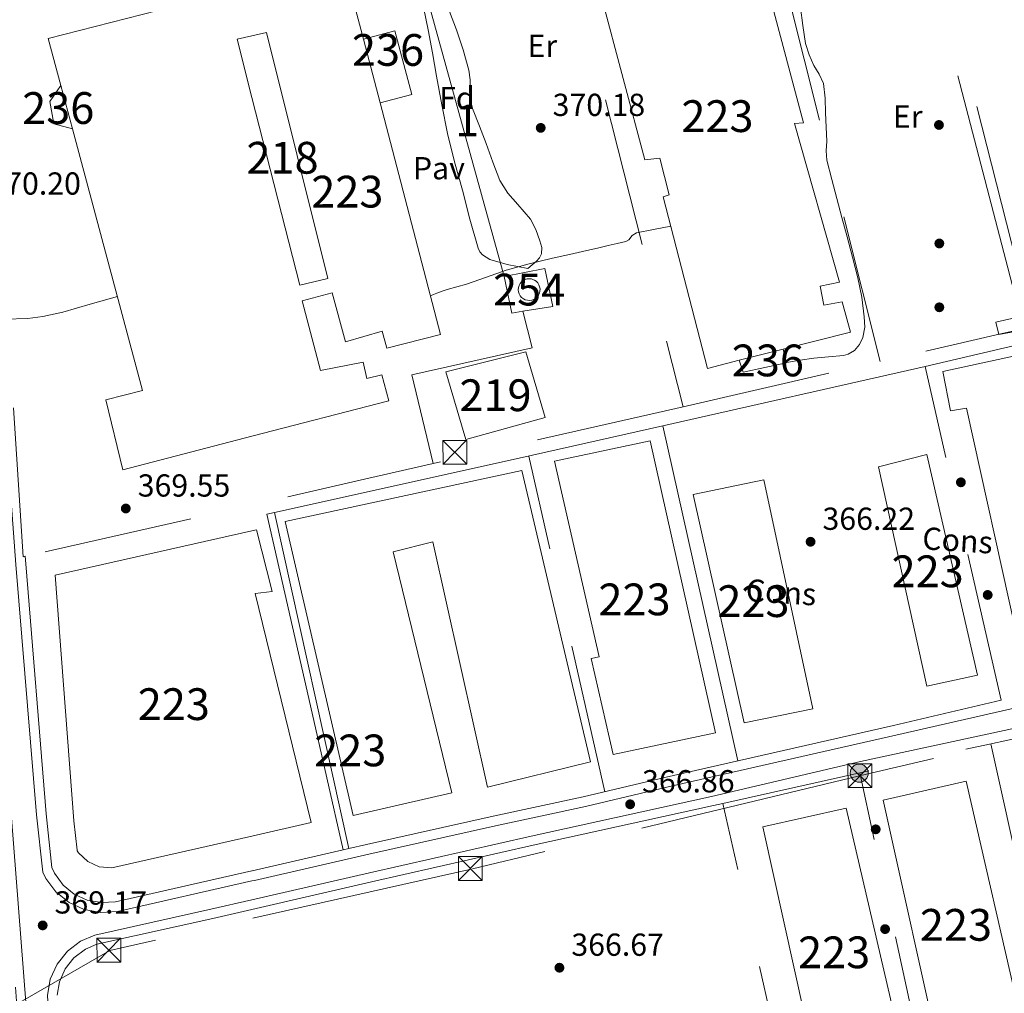
# Model space of a CAD drawing. Extents: x 546320 to 553207, y 701032 to 705711.
# Drawn here: x 548406 to 548716, y 702259 to 702566 of the extents above; entities that cross this region are included whole.
import ezdxf
from ezdxf.enums import TextEntityAlignment as Align

# ---------------------------------------------------------------- set-up
doc = ezdxf.new("R2010")
doc.units = 0
doc.header["$MEASUREMENT"] = 0
for name, pattern in [('DGN Style 2', [78.37349999999999, 47.0241, -31.3494]), ('DGN Style 3', [109.72290000000001, 78.3735, -31.3494]), ('DGN Style 7', [156.747, 70.53615, -31.3494, 23.51205, -31.3494])]:
    doc.linetypes.add(name, pattern=pattern)
for name, color, linetype in [('Nivel 15', 7, 'Continuous'), ('Nivel 16', 7, 'Continuous'), ('Nivel 17', 7, 'Continuous'), ('Nivel 18', 7, 'Continuous'), ('Nivel 20', 7, 'Continuous'), ('Nivel 21', 7, 'Continuous'), ('Nivel 25', 7, 'Continuous'), ('Nivel 26', 7, 'Continuous'), ('Nivel 32', 7, 'Continuous'), ('Nivel 35', 7, 'Continuous'), ('Nivel 37', 7, 'Continuous'), ('Nivel 41', 7, 'Continuous'), ('Nivel 48', 7, 'Continuous'), ('Nivel 5', 7, 'Continuous'), ('Nivel 52', 7, 'Continuous'), ('Nivel 57', 7, 'Continuous'), ('Nivel 7', 7, 'Continuous')]:
    doc.layers.add(name, color=color, linetype=linetype)
doc.styles.add('Style-arial', font='arial.shx', dxfattribs={"bigfont": 'arialbig.shx'})
doc.styles.add('Style-arialn', font='arialn.shx', dxfattribs={"bigfont": 'arialnbig.shx'})

# ---------------------------------------------------------------- blocks, each defined once
blk = doc.blocks.new('5PERFI_1')
at = {"layer": 'Nivel 17', "linetype": 'Continuous', "lineweight": 0}
h = blk.add_hatch(color=7, dxfattribs=at)
edge = h.paths.add_edge_path()
edge.add_arc((0, 0), 1.559999998246487, 315.0000000018422, 675.0000000018422)
blk = doc.blocks.new('5PERFI')
at = {"layer": 'Nivel 17', "color": 7, "linetype": 'Continuous', "lineweight": 0}
blk.add_blockref('5PERFI_1', (0, 0), dxfattribs=at)
blk = doc.blocks.new('5TME')
at = {"layer": 'Nivel 32', "color": 7, "linetype": 'Continuous', "lineweight": 0}
for p, q in [((-3.75, 3.75), (3.75, -3.75)), ((3.722999999998137, 3.776000000070781), (-3.716000000014901, -3.783999999985099))]:
    blk.add_line(p, q, dxfattribs=at)
at = {"layer": 'Nivel 32', "color": 7, "linetype": 'Continuous', "lineweight": 0, "flags": 128}
blk.add_lwpolyline([(-3.75, -3.75), (3.75, -3.75), (3.75, 3.75), (-3.75, 3.75), (-3.716000000014901, -3.783999999985099)], dxfattribs=at)
blk = doc.blocks.new('5PATER')
at = {"layer": 'Nivel 7', "linetype": 'Continuous', "lineweight": 0}
h = blk.add_hatch(color=53, dxfattribs=at)
edge = h.paths.add_edge_path()
edge.add_ellipse((0, 0), major_axis=(-1.095731442945027, -1.110710700472634), ratio=0.9994222409660316, start_angle=0, end_angle=360)
blk = doc.blocks.new('5PELE')
at = {"layer": 'Nivel 32', "linetype": 'Continuous', "lineweight": 0}
h = blk.add_hatch(color=9, dxfattribs=at)
edge = h.paths.add_edge_path()
edge.add_arc((-0.0002000001259148121, 0), 2.85, 0, 360)
at = {"layer": 'Nivel 32', "color": 8, "linetype": 'Continuous', "lineweight": 0}
blk.add_circle((-0.0002000001259148121, 0), 2.85, dxfattribs=at)

msp = doc.modelspace()

# ---------------------------------------------------------------- linework, layer by layer
at = {"layer": 'Nivel 15', "color": 1, "linetype": 'Continuous', "lineweight": 13, "extrusion": (-0.00284163513333944, 0.01086475571834488, 0.9999369391081369), "elevation": 6450.790492835922, "flags": 128}
msp.add_lwpolyline([(548513.3086524273, 702531.2313786766), (548518.5362906195, 702511.2451990284)], dxfattribs=at)
at = {"layer": 'Nivel 15', "color": 1, "linetype": 'Continuous', "lineweight": 13, "extrusion": (-0.005347142066064825, 0.0199346492961316, 0.9997869862271492), "elevation": 11448.39200935312, "flags": 128}
msp.add_lwpolyline([(-711706.6818170196, -536340.3938948135), (-711706.6818170198, -536354.4931859304)], dxfattribs=at)
at = {"layer": 'Nivel 15', "color": 53, "linetype": 'Continuous', "lineweight": 0, "elevation": 374.86, "flags": 128}
msp.add_lwpolyline([(548568.061, 702484.158), (548567.413, 702484.3740000001), (548566.7339999999, 702484.4580000001), (548566.0530000001, 702484.405), (548565.395, 702484.217), (548564.788, 702483.9029999999), (548564.256, 702483.4739999999), (548563.8189999999, 702482.9480000001), (548563.4950000001, 702482.345), (548563.298, 702481.6910000001), (548563.2339999999, 702481.01), (548563.308, 702480.3300000001), (548563.514, 702479.6780000001), (548563.8470000001, 702479.081), (548564.291, 702478.561), (548564.8300000001, 702478.1400000001), (548565.4410000001, 702477.835), (548566.102, 702477.6570000001), (548566.784, 702477.6140000001), (548567.4610000001, 702477.7080000001), (548568.1059999999, 702477.9340000001), (548568.6939999999, 702478.2849999999), (548569.2, 702478.744), (548569.604, 702479.2960000001), (548569.8910000001, 702479.9169999999), (548570.0490000001, 702480.5819999999), (548570.0719999999, 702481.2650000001), (548569.9580000001, 702481.94), (548569.713, 702482.578), (548569.3459999999, 702483.1540000001), (548568.871, 702483.6470000001), (548568.308, 702484.0349999999), (548568.061, 702484.158)], dxfattribs=at)
at = {"layer": 'Nivel 15', "color": 1, "linetype": 'Continuous', "lineweight": 13, "extrusion": (0.08576557434921485, 0.0217818314185109, 0.9960772149168983), "elevation": 62729.80198702213, "flags": 128}
msp.add_lwpolyline([(545795.8171001875, -701882.1109790853), (545795.8171001875, -701867.7588016547)], dxfattribs=at)
at = {"layer": 'Nivel 15', "color": 1, "linetype": 'Continuous', "lineweight": 13}
for points in [[(548632.831, 702458.773, 376.631), (548622.781, 702456.22, 377.552), (548608.8289999999, 702510.2679999999, 375.632), (548610.7490000001, 702510.844, 375.648), (548607.837, 702522.4280000001, 377.6), (548603.1329999999, 702521.916, 377.488), (548582.6370000001, 702598.7960000001, 377.44), (548632.253, 702611.628, 377.392), (548653.0530000001, 702533.564, 376.8), (548650.253, 702533.3400000001, 376.656), (548664.413, 702483.3559999999, 373.792), (548658.317, 702482.0760000001, 374.544), (548659.5009999999, 702476.1400000001, 374.112), (548665.1969999999, 702477.148, 373.344), (548667.821, 702467.6599999999, 373.424), (548646.6869999999, 702462.2919999999, 375.361)], [(548419.152, 702545.3019999999, 375.953), (548415.199, 702560.0430000001, 375.638), (548479.3640000001, 702576.615, 375.936), (548508.1270000001, 702584.0430000001, 376.07), (548514.4539999999, 702559.852, 376.351)], [(548479.3640000001, 702560.9610000001, 376.6), (548483.933, 702562.0120000001, 376.624), (548503.1969999999, 702484.4920000001, 376.352), (548494.4450000001, 702482.412, 376.352), (548479.3640000001, 702541.5390000001, 376.523), (548474.685, 702559.8840000001, 376.576), (548479.3640000001, 702560.9610000001, 376.6)], [(548514.4539999999, 702559.852, 376.351), (548524.365, 702562.5079999999, 376.816), (548529.6769999999, 702542.5079999999, 376.88), (548519.6810000001, 702539.8670000001, 376.583)], [(548422.804, 702531.6869999999, 374.224), (548416.909, 702533.2760000001, 374.16), (548415.6610000001, 702540.2679999999, 374.16), (548419.152, 702545.3019999999, 374.16)], [(548519.6810000001, 702539.8670000001, 376.583), (548538.767, 702466.8910000001, 377.43), (548521.8389999999, 702462.635, 377.43), (548520.335, 702467.9469999999, 377.43), (548508.831, 702464.6030000001, 377.366), (548504.575, 702480.0430000001, 376.71), (548495.135, 702477.547, 376.726), (548500.943, 702455.5789999999, 376.726), (548514.335, 702458.203, 376.31), (548515.567, 702453.067, 376.31), (548520.2550000001, 702454.219, 376.182), (548522.5109999999, 702446.0590000001, 376.054), (548479.3640000001, 702434.879, 376.68), (548438.655, 702424.331, 377.27), (548433.327, 702446.331, 377.878), (548444.9110000001, 702449.2590000001, 378.006), (548422.804, 702531.6869999999, 376.244)], [(548782.6300000001, 702473.791, 372.128), (548802.5819999999, 702385.183, 371.76), (548777.6699999999, 702379.615, 371.968), (548778.774, 702375.631, 371.904), (548740.7420000001, 702366.719, 372), (548738.246, 702377.7749999999, 372.352), (548720.0700000001, 702373.023, 372.208), (548704.3740000001, 702443.6950000001, 372.224), (548699.3500000001, 702442.895, 372.224), (548696.95, 702455.2309999999, 371.856), (548782.6300000001, 702473.791, 372.128)], [(548646.6869999999, 702462.2919999999, 373.056), (548647.7409999999, 702457.9639999999, 372.96), (548634.061, 702455.004, 372.96), (548632.831, 702458.773, 372.96)], [(548540.4310000001, 702455.131, 378.838), (548565.6470000001, 702461.4029999999, 378.598), (548571.679, 702440.7790000001, 378.262), (548546.6710000001, 702433.851, 378.102), (548540.4310000001, 702455.131, 378.838)], [(548574.6710000001, 702427.067, 372.406), (548604.7990000001, 702433.467, 372.518), (548625.375, 702341.4990000001, 372.566), (548593.135, 702334.7150000001, 372.582), (548586.223, 702364.875, 372.582), (548588.6869999999, 702365.3870000001, 372.582), (548574.6710000001, 702427.067, 372.406)], [(548676.717, 702425.212, 365.872), (548691.933, 702429.1000000001, 365.568), (548707.837, 702359.676, 366.08), (548691.9169999999, 702356.22, 366.08), (548676.717, 702425.212, 365.872)], [(548489.8389999999, 702408.075, 373.078), (548564.3030000001, 702424.0430000001, 372.406), (548586.0149999999, 702332.4110000001, 371.67), (548553.503, 702324.395, 373.094), (548536.335, 702401.675, 373.35), (548523.8389999999, 702398.459, 373.35), (548542.3030000001, 702322.635, 373.03), (548511.263, 702315.483, 373.398), (548489.8389999999, 702408.075, 373.078)], [(548618.3489999999, 702416.524, 366.608), (548640.5249999999, 702421.132, 366.112), (548656.0449999999, 702349.02, 366.048), (548634.3330000001, 702344.588, 366.064), (548618.3489999999, 702416.524, 366.608)], [(548424.324, 702304.5519999999, 376.879), (548423.247, 702313.8189999999, 377.238), (548417.3430000001, 702391.179, 376.95), (548479.3640000001, 702405.0660000001, 374.323), (548480.7990000001, 702405.3870000001, 374.262), (548485.7110000001, 702386.0109999999, 373.99), (548480.3670000001, 702385.307, 373.99), (548497.983, 702313.2110000001, 373.814), (548479.3640000001, 702308.977, 374.687), (548435.2150000001, 702298.939, 376.758), (548431.25, 702299.3219999999, 376.758), (548427.6300000001, 702300.983, 376.792), (548424.754, 702303.7380000001, 376.856), (548424.351, 702304.315, 376.87), (548424.324, 702304.5519999999, 376.879)], [(548696.486, 702237.567, 372.336), (548678.1340000001, 702320.3030000001, 371.568), (548704.246, 702326.271, 371.168), (548721.4140000001, 702251.727, 371.904), (548726.662, 702252.767, 371.44), (548728.3260000001, 702244.3030000001, 371.2), (548696.486, 702237.567, 372.336)], [(548685.75, 702235.1510000001, 371.952), (548654.6780000001, 702227.423, 370.496), (548652.0860000001, 702236.4310000001, 370.592), (548656.7579999999, 702237.487, 371.232), (548640.1980000001, 702311.855, 371.28), (548666.486, 702317.807, 371.2), (548685.75, 702235.1510000001, 371.952)]]:
    msp.add_polyline3d(points, dxfattribs=at)
at = {"layer": 'Nivel 16', "color": 1, "linetype": 'Continuous', "lineweight": 13, "extrusion": (0.005473549667907312, 0.001237891951615216, 0.9999842538148035), "elevation": 4240.65720909218, "flags": 128}
msp.add_lwpolyline([(548681.1083823475, 702452.1487353544), (548598.5500191138, 702433.477721049)], dxfattribs=at)
at = {"layer": 'Nivel 16', "color": 1, "linetype": 'Continuous', "lineweight": 13, "extrusion": (-0.07659121902927782, 0.3623397570793723, 0.9288937967320434), "elevation": 212844.7630229464, "flags": 128}
msp.add_lwpolyline([(-682019.5932725361, -532857.8836106274), (-681973.1712990308, -532857.1788646525), (-681894.2674694727, -532856.3823126885)], dxfattribs=at)
at = {"layer": 'Nivel 16', "color": 1, "linetype": 'Continuous', "lineweight": 13, "extrusion": (0.00166967078812159, -0.00746058155787872, 0.9999707755341042), "elevation": -3957.82805671792, "flags": 128}
msp.add_lwpolyline([(548631.0321733188, 702322.6483096166), (548607.4068253939, 702428.2102474608)], dxfattribs=at)
at = {"layer": 'Nivel 16', "color": 1, "linetype": 'Continuous', "lineweight": 13, "extrusion": (0.001316382387828191, 0.01115543438562694, 0.9999369097203468), "elevation": 8926.53241411682, "flags": 128}
msp.add_lwpolyline([(548485.4951514399, 702355.029848102), (548483.1161416534, 702354.5038153701), (548496.7952661985, 702294.0840558233)], dxfattribs=at)
at = {"layer": 'Nivel 20', "color": 7, "linetype": 'DGN Style 2', "lineweight": 0, "extrusion": (0.0004695079826243429, -0.001864868556007356, 0.999998150912052), "elevation": -683.2099183674289, "flags": 128}
msp.add_lwpolyline([(548676.9871942906, 702458.3413862535), (548633.1870371378, 702632.3136887685)], dxfattribs=at)
at = {"layer": 'Nivel 20', "color": 7, "linetype": 'DGN Style 2', "lineweight": 0, "extrusion": (0.00244443856906052, -0.007777196674799636, 0.999966769413846), "elevation": -3752.12371967145, "flags": 128}
msp.add_lwpolyline([(548562.1059382183, 702466.2625786585), (548558.6529387571, 702465.6915613895), (548556.2367113025, 702477.275911733)], dxfattribs=at)
at = {"layer": 'Nivel 20', "color": 7, "linetype": 'DGN Style 2', "lineweight": 0, "extrusion": (0.003173337860299671, -0.01389072269582646, 0.9998984837221289), "elevation": -7648.679780107451, "flags": 128}
msp.add_lwpolyline([(548711.4082411118, 702313.2890179693), (548687.3974872893, 702418.381157337)], dxfattribs=at)
at = {"layer": 'Nivel 20', "color": 7, "linetype": 'DGN Style 2', "lineweight": 0, "extrusion": (-0.002814378360652496, -0.0006410000062645369, 0.9999958341880405), "elevation": -1624.694952001787, "flags": 128}
msp.add_lwpolyline([(548614.0484290877, 702443.2748808409), (548535.3420850425, 702425.3488771582)], dxfattribs=at)
at = {"layer": 'Nivel 20', "color": 7, "linetype": 'DGN Style 2', "lineweight": 0, "elevation": 366.784, "flags": 128}
msp.add_lwpolyline([(548590.4450000001, 702322.94), (548566.5349999999, 702428.6340000001)], dxfattribs=at)
at = {"layer": 'Nivel 20', "color": 7, "linetype": 'DGN Style 2', "lineweight": 0, "extrusion": (0.2211086956318566, -0.9718199844194668, 0.08171207131707221), "elevation": -561315.498565789, "flags": 128}
msp.add_lwpolyline([(690700.9792636754, 46390.73470864337), (690676.3666423985, 46390.66347042115), (690642.4115889424, 46390.88623209018), (690569.2049596207, 46391.36481573569)], dxfattribs=at)
at = {"layer": 'Nivel 20', "color": 7, "linetype": 'DGN Style 2', "lineweight": 0, "extrusion": (0.2116958897382811, -0.9562002911379007, 0.2021530447351996), "elevation": -555341.6344858378, "flags": 128}
msp.add_lwpolyline([(687469.5957108955, 115004.571162), (687555.5659542296, 115005.0919134642), (687598.91392657, 115004.7978420491)], dxfattribs=at)
at = {"layer": 'Nivel 20', "color": 7, "linetype": 'DGN Style 2', "lineweight": 0, "extrusion": (0.0007633579941439651, -0.003405377911061637, 0.9999939103243859), "elevation": -1606.17998007542, "flags": 128}
msp.add_lwpolyline([(548711.567213098, 702336.6417200805), (548733.4414731383, 702239.0601542718)], dxfattribs=at)
at = {"layer": 'Nivel 20', "color": 7, "linetype": 'DGN Style 2', "lineweight": 0, "extrusion": (0.0002211924775153066, -0.001017923608082469, 0.9999994574525608), "elevation": -227.1154770525437, "flags": 128}
msp.add_lwpolyline([(548691.8985464936, 702231.433628924), (548670.698524008, 702328.9956794693)], dxfattribs=at)
at = {"layer": 'Nivel 20', "color": 7, "linetype": 'DGN Style 2', "lineweight": 0, "extrusion": (-0.0003470430477670415, 0.001546814079258664, 0.9999987434628742), "elevation": 1262.13744114631, "flags": 128}
msp.add_lwpolyline([(548649.6040950685, 702220.9027872707), (548627.7850415497, 702318.1529036129)], dxfattribs=at)
at = {"layer": 'Nivel 20', "color": 7, "linetype": 'DGN Style 2', "lineweight": 0, "extrusion": (-0.2518505540156668, -0.02521660143372975, 0.9674375542918179), "elevation": -155466.4451118683, "flags": 128}
msp.add_lwpolyline([(-644131.5462511138, 595687.7149148739), (-644079.5633833199, 595686.3479192886), (-644034.0885596371, 595684.9532677231)], dxfattribs=at)
at = {"layer": 'Nivel 20', "color": 7, "linetype": 'DGN Style 2', "lineweight": 0}
for points in [[(548867.9580000001, 702692.943, 369.616), (548676.861, 702643.308, 369.296), (548571.4210000001, 702616.7479999999, 369.84), (548615.1810000001, 702444.172, 369.584), (548714.6370000001, 702466.9720000001, 368.928), (548796.358, 702485.3910000001, 369.376), (548867.4140000001, 702501.023, 369.168), (548868.409, 702501.257, 369.16), (548896.351, 702507.8389999999, 368.924)], [(548407.973, 702397.0619999999, 369.979), (548407.2930000001, 702396.908, 369.984), (548403.3090000001, 702459.148, 370.16), (548395.885, 702547.3400000001, 370.768), (548395.693, 702551.564, 370.8), (548397.145, 702558.041, 370.781), (548399.8589999999, 702564.098, 370.779), (548403.726, 702569.493, 370.794), (548408.5900000001, 702574.0090000001, 370.826), (548413.213, 702576.94, 370.864), (548431.902, 702580.7069999999, 370.864)], [(548691.341, 702456.8600000001, 368.064), (548772.646, 702475.919, 368.368), (548783.622, 702478.287, 368.496), (548813.4140000001, 702485.1510000001, 368.64), (548856.294, 702494.815, 368.128)], [(548856.7660000001, 702494.9180000001, 368.123), (548863.2860000001, 702461.8230000001, 366.704), (548868.409, 702438.6780000001, 366.485), (548879.4140000001, 702388.959, 366.016), (548868.409, 702386.3500000001, 366.051), (548839.19, 702379.423, 366.144), (548769.9580000001, 702364.2390000001, 366.16), (548715.334, 702351.7749999999, 366.272)], [(548558.781, 702485.212, 370.336), (548571.5970000001, 702487.6440000001, 370.352), (548574.061, 702475.756, 370.224), (548564.6499999999, 702474.199, 370.236)]]:
    msp.add_polyline3d(points, dxfattribs=at)
at = {"layer": 'Nivel 20', "color": 92, "linetype": 'DGN Style 3', "lineweight": 0}
msp.add_polyline3d([(548676.781, 702643.7720000001, 370.496), (548680.5889999999, 702645.0519999999, 370.544), (548725.3729999999, 702468.844, 370.08), (548714.605, 702466.94, 370.064), (548713.6769999999, 702470.7479999999, 370.064), (548721.4210000001, 702472.524, 370.064), (548676.781, 702643.7720000001, 370.496)], dxfattribs=at)
at = {"layer": 'Nivel 21', "color": 7, "linetype": 'Continuous', "lineweight": 13, "extrusion": (0.0005815959249865541, -0.002629914710051763, 0.9999963726408202), "elevation": -1160.892619133012, "flags": 128}
msp.add_lwpolyline([(548509.5587269694, 702304.4286828418), (548486.149561102, 702410.2820489074)], dxfattribs=at)
at = {"layer": 'Nivel 21', "color": 7, "linetype": 'Continuous', "lineweight": 13, "extrusion": (0.01122712038982011, -0.04951599214541209, 0.9987102273881088), "elevation": -28250.47752550837, "flags": 128}
msp.add_lwpolyline([(690226.8085626224, 562969.1476085309), (690226.8085626224, 562922.6069816228)], dxfattribs=at)
at = {"layer": 'Nivel 21', "color": 7, "linetype": 'Continuous', "lineweight": 13, "extrusion": (0.02128328658768456, 0.004873058513792258, 0.9997616090912612), "elevation": 15463.47875746554, "flags": 128}
msp.add_lwpolyline([(562170.0385590468, -691246.209975359), (562170.0385590468, -691244.33217292)], dxfattribs=at)
at = {"layer": 'Nivel 21', "color": 7, "linetype": 'Continuous', "lineweight": 13}
for points in [[(548363.358, 702568.2960000001, 370.797), (548369.166, 702565.764, 370.786), (548374.318, 702562.0760000001, 370.779), (548378.587, 702557.3929999999, 370.776), (548378.9950000001, 702556.6950000001, 370.776), (548381.7849999999, 702551.923, 370.779), (548383.229, 702548.0279999999, 370.784), (548385.997, 702541.02, 370.768), (548387.2930000001, 702533.436, 370.768), (548391.1170000001, 702485.628, 370.368), (548397.933, 702393.2280000001, 370.016), (548403.565, 702316.044, 369.6), (548409.757, 702236.4280000001, 369.376)], [(548766.294, 702359.935, 365.712), (548682.1089999999, 702340.716, 365.552), (548610.4610000001, 702324.4439999999, 366.144), (548584.3489999999, 702318.3319999999, 366.544), (548556.0290000001, 702312.236, 366.544), (548516.1570000001, 702303.2919999999, 366.976), (548480.1089999999, 702295.0360000001, 367.776), (548479.3640000001, 702294.8670000001, 367.797), (548437.037, 702285.26, 368.992), (548431.754, 702284.8829999999, 368.979), (548426.544, 702285.831, 369.017), (548421.7339999999, 702288.0449999999, 369.103), (548417.6259999999, 702291.385, 369.232), (548414.479, 702295.642, 369.395), (548413.4850000001, 702297.6599999999, 369.472), (548411.453, 702315.692, 369.632), (548405.037, 702394.476, 369.856), (548400.557, 702454.3160000001, 369.904), (548393.869, 702547.2280000001, 370.528), (548394.175, 702553.9550000001, 370.551), (548395.798, 702560.4909999999, 370.567), (548398.673, 702566.5800000001, 370.576)], [(548508.0349999999, 702304.6340000001, 367.141), (548479.415, 702298.0789999999, 367.776), (548479.3640000001, 702298.067, 367.777), (548436.3459999999, 702288.304, 368.992), (548431.925, 702288.0249999999, 368.979), (548427.4909999999, 702288.8319999999, 369.017), (548423.3970000001, 702290.716, 369.103), (548419.9010000001, 702293.558, 369.232), (548417.156, 702297.2720000001, 369.395), (548416.2849999999, 702299.0390000001, 369.472), (548414.56, 702315.994, 369.632), (548408.149, 702394.719, 369.856), (548407.973, 702397.0619999999, 369.858)], [(548715.334, 702351.7749999999, 366.272), (548681.4180000001, 702343.76, 365.552), (548609.76, 702327.486, 366.144), (548583.665, 702321.378, 366.544), (548555.3589999999, 702315.2849999999, 366.544), (548515.467, 702306.3360000001, 366.976), (548509.865, 702305.0530000001, 367.1)], [(548428.781, 702161.0519999999, 368.832), (548424.541, 702172.46, 368.864), (548421.1969999999, 702185.8360000001, 369.056), (548417.453, 702215.4040000001, 369.296), (548415.0050000001, 702258.764, 369.408), (548415.845, 702263.922, 369.379), (548417.9580000001, 702268.703, 369.326), (548421.2069999999, 702272.7960000001, 369.253), (548425.3829999999, 702275.9380000001, 369.163), (548429.837, 702277.8200000001, 369.072), (548466.381, 702285.9480000001, 368.592), (548479.3640000001, 702288.936, 368.368), (548516.365, 702297.452, 367.728), (548567.2930000001, 702308.9720000001, 366.816), (548624.077, 702321.4680000001, 366.192), (548671.0050000001, 702332.412, 365.984), (548745.4140000001, 702348.5109999999, 366.336)], [(548417.967, 702258.9310000001, 369.408), (548418.712, 702263.0700000001, 369.379), (548420.5179999999, 702267.156, 369.326), (548423.294, 702270.6540000001, 369.253), (548426.8740000001, 702273.348, 369.163), (548430.4809999999, 702274.9240000001, 369.072), (548467.0360000001, 702283.0549999999, 368.592), (548479.3640000001, 702285.892, 368.379), (548517.0249999999, 702294.56, 367.728), (548567.939, 702306.077, 366.816), (548624.733, 702318.575, 366.192), (548627.6910000001, 702319.2650000001, 366.177)]]:
    msp.add_polyline3d(points, dxfattribs=at)
at = {"layer": 'Nivel 25', "color": 1, "linetype": 'Continuous', "lineweight": 0, "extrusion": (-0.0004527533081730367, 0.001635703407097602, 0.9999985597433658), "elevation": 1271.335118062244, "flags": 128}
msp.add_lwpolyline([(548558.8925852436, 702484.0722305165), (548526.1994944215, 702602.1853885239)], dxfattribs=at)
at = {"layer": 'Nivel 25', "color": 1, "linetype": 'Continuous', "lineweight": 0}
msp.add_polyline3d([(548536.4750000001, 702426.246, 369.792), (548529.693, 702454.1880000001, 369.824), (548567.6129999999, 702462.652, 369.84), (548564.6499999999, 702474.199, 369.824)], dxfattribs=at)
at = {"layer": 'Nivel 32', "color": 6, "linetype": 'DGN Style 7', "lineweight": 0}
msp.add_polyline3d([(548880.423, 702376.237, 365.88), (548793.28, 702356.4750000001, 365.805), (548670.7, 702327.994, 365.971), (548548.408, 702298.5800000001, 367.166), (548434.5419999999, 702273.006, 368.954), (548404.341, 702255.5730000001, 369.179)], dxfattribs=at)
at = {"layer": 'Nivel 35', "color": 92, "linetype": 'DGN Style 3', "lineweight": 0}
for points in [[(548566.2209999999, 702487.628, 373.472), (548562.949, 702488.3, 373.488), (548559.6769999999, 702488.9720000001, 373.504), (548554.264, 702490.5279999999, 373.494), (548551.9909999999, 702491.9569999999, 373.479), (548551.159, 702492.913, 373.474), (548550.605, 702494.06, 373.472), (548548, 702503.175, 373.472), (548545.629, 702512.3160000001, 373.472), (548543.1740000001, 702521.21, 373.472), (548540.925, 702530.156, 373.472), (548539.1540000001, 702539.2, 373.464), (548537.517, 702548.2679999999, 373.456), (548536.1799999999, 702555.564, 373.456), (548534.845, 702562.8600000001, 373.456), (548533.449, 702569.419, 373.456)], [(548541.6070000001, 702568.5700000001, 373.52), (548543.757, 702562.844, 373.52), (548545.8360000001, 702556.5150000001, 373.52), (548547.693, 702550.1240000001, 373.52), (548548.1270000001, 702547.1229999999, 373.52), (548548.1440000001, 702542.5009999999, 373.52), (548548.3019999999, 702540.2250000001, 373.52), (548548.8289999999, 702538.0279999999, 373.52), (548550.969, 702532.513, 373.52), (548553.149, 702527.02, 373.52), (548555.21, 702521.183, 373.52), (548557.4369999999, 702515.388, 373.52), (548559.9909999999, 702511.4340000001, 373.52), (548563.0530000001, 702507.804, 373.52), (548565.0549999999, 702505.517, 373.52), (548567.037, 702503.1799999999, 373.52), (548568.8090000001, 702499.906, 373.52), (548570.061, 702496.3800000001, 373.52), (548570.648, 702494.307, 373.52), (548570.557, 702492.2520000001, 373.52), (548569.8999999999, 702491.0279999999, 373.534), (548568.9410000001, 702489.996, 373.536), (548567.581, 702488.8119999999, 373.504), (548566.2209999999, 702487.628, 373.472)]]:
    msp.add_polyline3d(points, dxfattribs=at)
at = {"layer": 'Nivel 5', "color": 30, "linetype": 'Continuous', "lineweight": 0, "elevation": 370, "flags": 128}
for points in [[(548647.7069999999, 702458.104), (548651.9809999999, 702458.7760000001), (548656.2609999999, 702459.4480000001), (548660.9340000001, 702459.865), (548665.621, 702460.28), (548667.108, 702460.679), (548669.101, 702461.878), (548670.709, 702463.8), (548671.7250000001, 702465.9739999999), (548672.327, 702469.2380000001), (548672.1810000001, 702472.504), (548671.4140000001, 702478.6359999999), (548670.213, 702484.7280000001), (548668.49, 702491.196), (548666.773, 702497.6400000001), (548665.1810000001, 702503.6880000001), (548663.5889999999, 702509.736), (548661.979, 702515.7239999999), (548660.405, 702521.7520000001), (548660.223, 702524.746), (548660.3570000001, 702527.7679999999), (548660.2039999999, 702532.216), (548660.037, 702536.6640000001), (548659.8559999999, 702541.288), (548659.3489999999, 702545.896), (548658.0220000001, 702548.821), (548656.341, 702551.6240000001), (548654.8700000001, 702555.0020000001), (548653.685, 702558.4880000001), (548652.865, 702564.185), (548652.101, 702569.8800000001)], [(548535.5689999999, 702479.119), (548536.557, 702479.52), (548537.585, 702479.936), (548539.2080000001, 702480.54), (548540.8530000001, 702481.084), (548543.905, 702481.915), (548546.9610000001, 702482.7280000001), (548553.1910000001, 702484.977), (548559.4450000001, 702487.1599999999), (548566.709, 702489.1300000001), (548574.021, 702490.9040000001), (548579.408, 702492.0930000001), (548584.7890000001, 702493.304), (548588.173, 702494.1100000001), (548591.557, 702494.9199999999), (548594.3489999999, 702495.568), (548597.1410000001, 702496.216), (548598.0430000001, 702496.74), (548599.145, 702498.0349999999), (548600.4369999999, 702498.9199999999), (548605.8530000001, 702499.9439999999), (548611.2309999999, 702500.963)], [(548436.9639999999, 702478.8900000001), (548428.378, 702476.419), (548419.754, 702473.939), (548413.527, 702472.5630000001), (548408.7509999999, 702471.9880000001), (548401.527, 702471.7450000001), (548394.362, 702472.0989999999), (548383.646, 702473.861), (548378.9950000001, 702474.6140000001), (548372.8899999999, 702475.6030000001), (548348.5109999999, 702477.5390000001), (548336.3060000001, 702478.229), (548324.0900000001, 702478.4990000001), (548318.8500000001, 702478.4990000001), (548313.6270000001, 702478.497)]]:
    msp.add_lwpolyline(points, dxfattribs=at)
at = {"layer": 'Nivel 52', "color": 7, "linetype": 'Continuous', "lineweight": 0, "elevation": 374.86, "flags": 128}
msp.add_lwpolyline([(548568.061, 702484.158), (548567.413, 702484.3740000001), (548566.7339999999, 702484.4580000001), (548566.0530000001, 702484.405), (548565.395, 702484.217), (548564.788, 702483.9029999999), (548564.256, 702483.4739999999), (548563.8189999999, 702482.9480000001), (548563.4950000001, 702482.345), (548563.298, 702481.6910000001), (548563.2339999999, 702481.01), (548563.308, 702480.3300000001), (548563.514, 702479.6780000001), (548563.8470000001, 702479.081), (548564.291, 702478.561), (548564.8300000001, 702478.1400000001), (548565.4410000001, 702477.835), (548566.102, 702477.6570000001), (548566.784, 702477.6140000001), (548567.4610000001, 702477.7080000001), (548568.1059999999, 702477.9340000001), (548568.6939999999, 702478.2849999999), (548569.2, 702478.744), (548569.604, 702479.2960000001), (548569.8910000001, 702479.9169999999), (548570.0490000001, 702480.5819999999), (548570.0719999999, 702481.2650000001), (548569.9580000001, 702481.94), (548569.713, 702482.578), (548569.3459999999, 702483.1540000001), (548568.871, 702483.6470000001), (548568.308, 702484.0349999999)], close=True, dxfattribs=at)
at = {"layer": 'Nivel 52', "color": 1, "linetype": 'Continuous', "lineweight": 13}
for points in [[(548646.6869999999, 702462.2919999999, 375.361), (548667.821, 702467.6599999999, 373.424), (548665.1969999999, 702477.148, 373.344), (548659.5009999999, 702476.1400000001, 374.112), (548658.317, 702482.0760000001, 374.544), (548664.413, 702483.3559999999, 373.792), (548650.253, 702533.3400000001, 376.656), (548653.0530000001, 702533.564, 376.8), (548632.253, 702611.628, 377.392), (548582.6370000001, 702598.7960000001, 377.44), (548603.1329999999, 702521.916, 377.488), (548607.837, 702522.4280000001, 377.6), (548610.7490000001, 702510.844, 375.648), (548608.8289999999, 702510.2679999999, 375.632), (548622.781, 702456.22, 377.552), (548632.831, 702458.773, 376.631)], [(548422.804, 702531.6869999999, 376.244), (548444.9110000001, 702449.2590000001, 378.006), (548433.327, 702446.331, 377.878), (548438.655, 702424.331, 377.27), (548479.3640000001, 702434.879, 376.68), (548522.5109999999, 702446.0590000001, 376.054), (548520.2550000001, 702454.219, 376.182), (548515.567, 702453.067, 376.31), (548514.335, 702458.203, 376.31), (548500.943, 702455.5789999999, 376.726), (548495.135, 702477.547, 376.726), (548504.575, 702480.0430000001, 376.71), (548508.831, 702464.6030000001, 377.366), (548520.335, 702467.9469999999, 377.43), (548521.8389999999, 702462.635, 377.43), (548538.767, 702466.8910000001, 377.43), (548519.6810000001, 702539.8670000001, 376.583), (548514.4539999999, 702559.852, 376.351), (548508.1270000001, 702584.0430000001, 376.07), (548479.3640000001, 702576.615, 375.936), (548415.199, 702560.0430000001, 375.638), (548419.152, 702545.3019999999, 375.953)], [(548479.3640000001, 702560.9610000001, 376.6), (548474.685, 702559.8840000001, 376.576), (548479.3640000001, 702541.5390000001, 376.523), (548494.4450000001, 702482.412, 376.352), (548503.1969999999, 702484.4920000001, 376.352), (548483.933, 702562.0120000001, 376.624)], [(548782.6300000001, 702473.791, 372.128), (548696.95, 702455.2309999999, 371.856), (548699.3500000001, 702442.895, 372.224), (548704.3740000001, 702443.6950000001, 372.224), (548720.0700000001, 702373.023, 372.208), (548738.246, 702377.7749999999, 372.352), (548740.7420000001, 702366.719, 372), (548778.774, 702375.631, 371.904), (548777.6699999999, 702379.615, 371.968), (548802.5819999999, 702385.183, 371.76)], [(548574.6710000001, 702427.067, 372.406), (548588.6869999999, 702365.3870000001, 372.582), (548586.223, 702364.875, 372.582), (548593.135, 702334.7150000001, 372.582), (548625.375, 702341.4990000001, 372.566), (548604.7990000001, 702433.467, 372.518)], [(548489.8389999999, 702408.075, 373.078), (548511.263, 702315.483, 373.398), (548542.3030000001, 702322.635, 373.03), (548523.8389999999, 702398.459, 373.35), (548536.335, 702401.675, 373.35), (548553.503, 702324.395, 373.094), (548586.0149999999, 702332.4110000001, 371.67), (548564.3030000001, 702424.0430000001, 372.406)], [(548424.324, 702304.5519999999, 376.879), (548424.351, 702304.315, 376.87), (548424.754, 702303.7380000001, 376.856), (548427.6300000001, 702300.983, 376.792), (548431.25, 702299.3219999999, 376.758), (548435.2150000001, 702298.939, 376.758), (548479.3640000001, 702308.977, 374.687), (548497.983, 702313.2110000001, 373.814), (548480.3670000001, 702385.307, 373.99), (548485.7110000001, 702386.0109999999, 373.99), (548480.7990000001, 702405.3870000001, 374.262), (548479.3640000001, 702405.0660000001, 374.323), (548417.3430000001, 702391.179, 376.95), (548423.247, 702313.8189999999, 377.238)], [(548696.486, 702237.567, 372.336), (548728.3260000001, 702244.3030000001, 371.2), (548726.662, 702252.767, 371.44), (548721.4140000001, 702251.727, 371.904), (548704.246, 702326.271, 371.168), (548678.1340000001, 702320.3030000001, 371.568)], [(548685.75, 702235.1510000001, 371.952), (548666.486, 702317.807, 371.2), (548640.1980000001, 702311.855, 371.28), (548656.7579999999, 702237.487, 371.232), (548652.0860000001, 702236.4310000001, 370.592), (548654.6780000001, 702227.423, 370.496)]]:
    msp.add_polyline3d(points, close=True, dxfattribs=at)
at = {"layer": 'Nivel 52', "color": 1, "linetype": 'Continuous', "lineweight": 0}
for points in [[(548422.804, 702531.6869999999, 376.244), (548419.152, 702545.3019999999, 375.953), (548419.152, 702545.3019999999, 374.16), (548415.6610000001, 702540.2679999999, 374.16), (548416.909, 702533.2760000001, 374.16)], [(548632.831, 702458.773, 372.96), (548634.061, 702455.004, 372.96), (548647.7409999999, 702457.9639999999, 372.96), (548646.6869999999, 702462.2919999999, 373.056), (548646.6869999999, 702462.2919999999, 375.361)]]:
    msp.add_polyline3d(points, close=True, dxfattribs=at)
msp.add_3dface([(548519.6810000001, 702539.8670000001, 376.583), (548529.6769999999, 702542.5079999999, 376.88), (548524.365, 702562.5079999999, 376.816), (548514.4539999999, 702559.852, 376.351)], dxfattribs=at)
at = {"layer": 'Nivel 52', "color": 1, "linetype": 'Continuous', "lineweight": 13}
for points in [[(548540.4310000001, 702455.131, 378.838), (548546.6710000001, 702433.851, 378.102), (548571.679, 702440.7790000001, 378.262), (548565.6470000001, 702461.4029999999, 378.598)], [(548676.717, 702425.212, 365.872), (548691.9169999999, 702356.22, 366.08), (548707.837, 702359.676, 366.08), (548691.933, 702429.1000000001, 365.568)], [(548618.3489999999, 702416.524, 366.608), (548634.3330000001, 702344.588, 366.064), (548656.0449999999, 702349.02, 366.048), (548640.5249999999, 702421.132, 366.112)]]:
    msp.add_3dface(points, dxfattribs=at)
at = {"layer": 'Nivel 57', "color": 92, "linetype": 'DGN Style 3', "lineweight": 0}
msp.add_polyline3d([(548533.449, 702569.419, 373.456), (548534.845, 702562.8600000001, 373.456), (548536.1799999999, 702555.564, 373.456), (548537.517, 702548.2679999999, 373.456), (548539.1540000001, 702539.2, 373.464), (548540.925, 702530.156, 373.472), (548543.1740000001, 702521.21, 373.472), (548545.629, 702512.3160000001, 373.472), (548548, 702503.175, 373.472), (548550.605, 702494.06, 373.472), (548551.159, 702492.913, 373.474), (548551.9909999999, 702491.9569999999, 373.479), (548554.264, 702490.5279999999, 373.494), (548559.6769999999, 702488.9720000001, 373.504), (548562.949, 702488.3, 373.488), (548566.2209999999, 702487.628, 373.472), (548567.581, 702488.8119999999, 373.504), (548568.9410000001, 702489.996, 373.536), (548569.8999999999, 702491.0279999999, 373.534), (548570.557, 702492.2520000001, 373.52), (548570.648, 702494.307, 373.52), (548570.061, 702496.3800000001, 373.52), (548568.8090000001, 702499.906, 373.52), (548567.037, 702503.1799999999, 373.52), (548565.0549999999, 702505.517, 373.52), (548563.0530000001, 702507.804, 373.52), (548559.9909999999, 702511.4340000001, 373.52), (548557.4369999999, 702515.388, 373.52), (548555.21, 702521.183, 373.52), (548553.149, 702527.02, 373.52), (548550.969, 702532.513, 373.52), (548548.8289999999, 702538.0279999999, 373.52), (548548.3019999999, 702540.2250000001, 373.52), (548548.1440000001, 702542.5009999999, 373.52), (548548.1270000001, 702547.1229999999, 373.52), (548547.693, 702550.1240000001, 373.52), (548545.8360000001, 702556.5150000001, 373.52), (548543.757, 702562.844, 373.52), (548541.6070000001, 702568.5700000001, 373.52)], dxfattribs=at)

# ---------------------------------------------------------------- block references
at = {"layer": 'Nivel 17', "color": 7, "linetype": 'Continuous', "lineweight": 0}
for p in [(548695.7150000001, 702532.8729999999, 367.551), (548695.8430000001, 702495.561, 368.191), (548695.8430000001, 702475.4650000001, 368.127), (548702.6270000001, 702420.361, 367.103), (548711.075, 702384.905, 366.591), (548675.811, 702311.1130000001, 365.887), (548678.7550000001, 702279.689, 365.951)]:
    msp.add_blockref('5PERFI', p, dxfattribs=at)
at = {"layer": 'Nivel 32', "color": 7, "linetype": 'Continuous', "lineweight": 0}
for p in [(548543.2409999999, 702429.8130000001, 369.448), (548670.811, 702327.994, 365.97), (548548.125, 702298.78, 367.171), (548434.2690000001, 702273.0519999999, 368.96)]:
    msp.add_blockref('5TME', p, dxfattribs=at)
at = {"layer": 'Nivel 32', "color": 8, "linetype": 'Continuous', "lineweight": 0}
msp.add_blockref('5PELE', (548670.6140000001, 702328.7990000001, 365.974), dxfattribs=at)
msp.add_blockref('5PELE', (548670.6140000001, 702328.7990000001, 365.974), dxfattribs=at)
at = {"layer": 'Nivel 7', "color": 53, "linetype": 'Continuous', "lineweight": 0}
for p in [(548570.2960000001, 702531.95, 370.184), (548439.6140000001, 702412.115, 369.552), (548655.288, 702401.646, 366.216), (548598.462, 702318.9950000001, 366.864), (548413.4380000001, 702280.851, 369.168), (548576.19, 702267.5390000001, 366.672)]:
    msp.add_blockref('5PATER', p, dxfattribs=at)

# ---------------------------------------------------------------- texts
at = {"layer": 'Nivel 18', "color": 7, "linetype": 'Continuous', "lineweight": 0, "style": 'Style-arial'}
for p in [(548701.5859976436, 702402.0936253567, 366.808), (548646.0179976437, 702385.7416253567, 366.164)]:
    msp.add_text('Cons', height=6.999989999999999, rotation=356.4000000237792, dxfattribs=at).set_placement(p, align=Align.MIDDLE_CENTER)
at = {"layer": 'Nivel 26', "color": 7, "linetype": 'Continuous', "lineweight": 0, "style": 'Style-arial'}
msp.add_text('Pav', height=7.000002, dxfattribs=at).set_placement((548538.2354461884, 702519.2590009999, 369.68), align=Align.MIDDLE_CENTER)
at = {"layer": 'Nivel 37', "color": 92, "linetype": 'Continuous', "lineweight": 0}
for s, style, p in [('Er', 'Style-arialn', (548570.8098385227, 702557.7760009998, 370.126)), ('Fd', 'Style-arial', (548543.8899673102, 702541.344001, 370.204)), ('Er', 'Style-arialn', (548685.8978385227, 702535.520001, 368.066))]:
    msp.add_text(s, height=7.000002, dxfattribs=dict(at, style=style)).set_placement(p, align=Align.MIDDLE_CENTER)
at = {"layer": 'Nivel 41', "color": 7, "linetype": 'Continuous', "lineweight": 0, "style": 'Style-arial'}
for s, p in [('370.18', (548574.0460000001, 702535.7, 370.184)), ('370.20', (548396.324, 702510.9369999999, 370.2)), ('369.55', (548443.3640000001, 702415.865, 369.552)), ('366.22', (548659.038, 702405.396, 366.216)), ('366.86', (548602.212, 702322.7450000001, 366.864)), ('369.17', (548417.1880000001, 702284.601, 369.168)), ('366.67', (548579.94, 702271.2890000001, 366.672))]:
    msp.add_text(s, height=7.000002, dxfattribs=at).set_placement(p)
at = {"layer": 'Nivel 48', "color": 1, "linetype": 'Continuous', "lineweight": 0, "style": 'Style-arialn'}
for s, p in [('236', (548522.1996600081, 702556.4890009998, 370.363)), ('236', (548418.3416600081, 702538.1970009999, 370.589)), ('223', (548625.9496600081, 702535.6510009998, 370.049)), ('223', (548509.389660008, 702511.875001, 370.243)), ('236', (548641.8276600079, 702458.737001, 369.711)), ('219', (548556.041660008, 702447.7750009999, 369.364)), ('223', (548692.160660008, 702392.341001, 366.494)), ('223', (548599.842660008, 702383.5020009999, 367.322)), ('223', (548637.2866600079, 702382.9480009999, 366.39)), ('223', (548454.7456600079, 702350.5160009998, 369.618)), ('223', (548510.3136600079, 702335.957001, 367.163)), ('223', (548701.0766600079, 702281.031001, 365.889)), ('223', (548662.706660008, 702272.3800009999, 366.024))]:
    msp.add_text(s, height=10.000002, dxfattribs=at).set_placement(p, align=Align.MIDDLE_CENTER)
at = {"layer": 'Nivel 48', "color": 92, "linetype": 'Continuous', "lineweight": 0, "style": 'Style-arialn'}
msp.add_text('1', height=10.000002, dxfattribs=at).set_placement((548547.1461957276, 702534.261001, 370.177), align=Align.MIDDLE_CENTER)
at = {"layer": 'Nivel 48', "color": 30, "linetype": 'Continuous', "lineweight": 0, "style": 'Style-arialn'}
msp.add_text('218', height=10.000002, dxfattribs=at).set_placement((548488.9786600079, 702522.544001, 370.323), align=Align.MIDDLE_CENTER)
at = {"layer": 'Nivel 48', "color": 7, "linetype": 'Continuous', "lineweight": 0, "style": 'Style-arialn'}
msp.add_text('254', height=10.000002, dxfattribs=at).set_placement((548566.657660008, 702481.0360009999, 369.901), align=Align.MIDDLE_CENTER)

doc.saveas('drawing.dxf')
